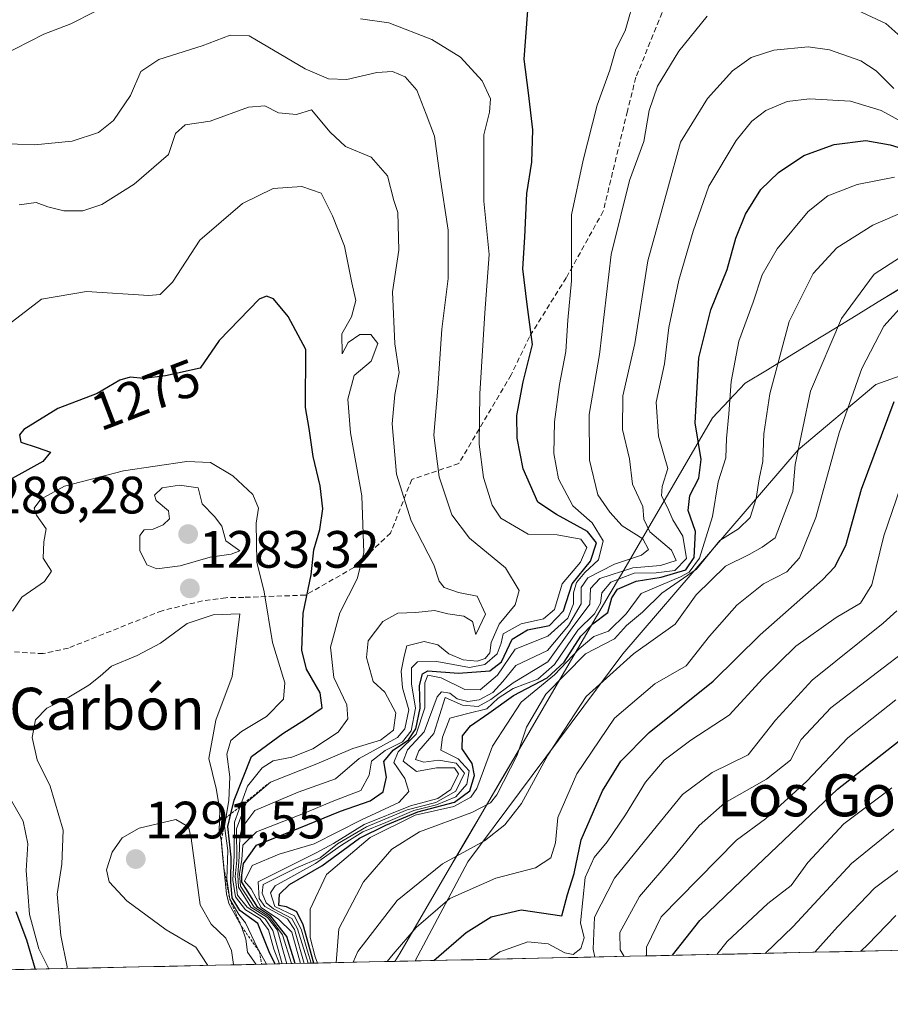
# Model space of a CAD drawing. Units: metres. Extents: x 648532 to 651997, y 4723086 to 4725473.
# Drawn here: x 650621 to 650787, y 4723123 to 4723311 of the extents above; entities that cross this region are included whole.
import ezdxf
from ezdxf.enums import TextEntityAlignment as Align

# ---------------------------------------------------------------- set-up
doc = ezdxf.new("R2010")
doc.units = ezdxf.units.M
doc.header["$MEASUREMENT"] = 0
doc.linetypes.add('TRAZOS', pattern=[0.75, 0.5, -0.25])
doc.linetypes.add('TRAZOSX2', pattern=[1.5, 1, -0.5])
for name, color, linetype, lineweight in [('Arbolado forestal CxS', 92, 'Continuous', 0), ('Carátula', 7, 'Continuous', 5), ('Curva de nivel maestra', 36, 'Continuous', 30), ('Curva de nivel normal', 36, 'Continuous', 0), ('Entidad de ámbito territorial', 19, 'Continuous', 0), ('Entidad de ámbito territorial CxS', 92, 'Continuous', 0), ('Escarpado lineal', 39, 'TRAZOS', 0), ('Municipio', 9, 'Continuous', 13), ('Municipio CxS', 142, 'Continuous', 0), ('Punto de cota en terreno', 7, 'Continuous', 0), ('Rótulo de curva de nivel directora', 19, 'Continuous', 0), ('Rótulo de punto de cota en terreno', 19, 'Continuous', 0), ('Senda', 19, 'TRAZOSX2', 0), ('Texto cartográfico', 19, 'Continuous', 0)]:
    doc.layers.add(name, color=color, linetype=linetype, lineweight=lineweight)
doc.styles.add('Arial', font='txt', dxfattribs={"height": 0.2})

# ---------------------------------------------------------------- blocks, each defined once
blk = doc.blocks.new('*U155')
at = {"layer": 'Arbolado forestal CxS', "color": 92, "linetype": 'Continuous', "lineweight": 0}
blk.add_polyline3d([(650883.79, 4723135.64, 1101.12), (650696.31, 4723131.57, 1197.18), (650696.31, 4723131.57, 1197.18), (650706.41, 4723150.45, 1204.64), (650735.99, 4723190.15, 1206.61), (650769.46, 4723229.08, 1205.92), (650784.26, 4723241.53, 1199.23), (650819.29, 4723253.99, 1189.74)], dxfattribs=at)
blk = doc.blocks.new('*U158')
at = {"layer": 'Arbolado forestal CxS', "color": 92, "linetype": 'Continuous', "lineweight": 0}
blk.add_polyline3d([(650819.29, 4723253.99, 1189.74), (650784.26, 4723241.53, 1199.23), (650769.46, 4723229.08, 1205.92), (650735.99, 4723190.15, 1206.61), (650706.41, 4723150.45, 1204.64), (650696.31, 4723131.57, 1197.18)], dxfattribs=at)
blk = doc.blocks.new('*U163')
at = {"layer": 'Arbolado forestal CxS', "color": 92, "linetype": 'Continuous', "lineweight": 0}
blk.add_polyline3d([(650819.29, 4723253.99, 1189.74), (650784.26, 4723241.53, 1199.23), (650769.46, 4723229.08, 1205.92), (650735.99, 4723190.15, 1206.61), (650706.41, 4723150.45, 1204.64), (650696.31, 4723131.57, 1197.18)], dxfattribs=at)
blk = doc.blocks.new('*U168')
at = {"layer": 'Municipio CxS', "color": 142, "linetype": 'Continuous', "lineweight": 0}
blk.add_polyline3d([(650787.2245, 4723133.5423, 1152.087), (650782.2378, 4723133.4342, 1154.4746), (650777.2511, 4723133.326, 1156.8202), (650772.2644, 4723133.2178, 1160.5179), (650767.2776, 4723133.1097, 1162.9023), (650762.2909, 4723133.0015, 1165.3214), (650757.3042, 4723132.8934, 1167.8023), (650752.3175, 4723132.7852, 1170.224), (650747.3308, 4723132.677, 1173.0933), (650742.3441, 4723132.5689, 1176.68), (650737.3574, 4723132.4607, 1183.4197), (650732.3707, 4723132.3526, 1187.9746), (650727.384, 4723132.2444, 1192.0213), (650722.3972, 4723132.1362, 1192.6925), (650717.4105, 4723132.0281, 1192.6141), (650712.4238, 4723131.9199, 1193.5745), (650707.4371, 4723131.8118, 1196.1021), (650702.4504, 4723131.7036, 1198.242), (650697.4637, 4723131.5954, 1200.7333), (650692.477, 4723131.4873, 1203.7384), (650692.477, 4723131.4873, 1203.7384), (650693.41, 4723132.99, 1203.9241), (650695.8971, 4723137.2467, 1204.4915), (650698.3842, 4723141.5033, 1205.4984), (650700.8713, 4723145.76, 1206.4908), (650703.3583, 4723150.0167, 1208.7488), (650705.8454, 4723154.2733, 1210.9182), (650708.3325, 4723158.53, 1213.2053), (650710.8196, 4723162.7867, 1215.9837), (650713.3067, 4723167.0433, 1215.4472), (650715.7938, 4723171.3, 1214.9308), (650718.2808, 4723175.5567, 1213.9635), (650720.7679, 4723179.8133, 1213.8297), (650723.255, 4723184.07, 1214.6536), (650725.7421, 4723188.3267, 1217.544), (650728.2292, 4723192.5833, 1222.1259), (650730.7163, 4723196.84, 1226.9913), (650733.2033, 4723201.0967, 1226.8661), (650735.6904, 4723205.3533, 1231.2318), (650738.1775, 4723209.61, 1238.5032), (650740.6646, 4723213.8667, 1234.3417), (650743.1517, 4723218.1233, 1230.7889), (650745.6388, 4723222.38, 1229.0844), (650748.1258, 4723226.6367, 1226.9108), (650750.6129, 4723230.8933, 1224.7428), (650753.1, 4723235.15, 1222.3938), (650756.215, 4723238.46, 1219.6819), (650759.33, 4723241.77, 1217.886), (650763.5649, 4723244.3574, 1215.5121), (650767.7997, 4723246.9449, 1213.2977), (650772.0346, 4723249.5323, 1211.4281), (650776.2695, 4723252.1197, 1209.65), (650780.5044, 4723254.7072, 1208.4083), (650784.7392, 4723257.2946, 1207.1149), (650788.9741, 4723259.8821, 1206.7082)], dxfattribs=at)
blk = doc.blocks.new('*U169')
at = {"layer": 'Municipio', "color": 9, "linetype": 'Continuous', "lineweight": 13}
blk.add_polyline3d([(650788.9741, 4723259.8821, 1206.7082), (650784.7392, 4723257.2946, 1207.1149), (650780.5044, 4723254.7072, 1208.4083), (650776.2695, 4723252.1197, 1209.65), (650772.0346, 4723249.5323, 1211.4281), (650767.7997, 4723246.9449, 1213.2977), (650763.5649, 4723244.3574, 1215.5121), (650759.33, 4723241.77, 1217.886), (650756.215, 4723238.46, 1219.6819), (650753.1, 4723235.15, 1222.3938), (650750.6129, 4723230.8933, 1224.7428), (650748.1258, 4723226.6367, 1226.9108), (650745.6388, 4723222.38, 1229.0844), (650743.1517, 4723218.1233, 1230.7889), (650740.6646, 4723213.8667, 1234.3417), (650738.1775, 4723209.61, 1238.5032), (650735.6904, 4723205.3533, 1231.2318), (650733.2033, 4723201.0967, 1226.8661), (650730.7163, 4723196.84, 1226.9913), (650728.2292, 4723192.5833, 1222.1259), (650725.7421, 4723188.3267, 1217.544), (650723.255, 4723184.07, 1214.6536), (650720.7679, 4723179.8133, 1213.8297), (650718.2808, 4723175.5567, 1213.9635), (650715.7938, 4723171.3, 1214.9308), (650713.3067, 4723167.0433, 1215.4472), (650710.8196, 4723162.7867, 1215.9837), (650708.3325, 4723158.53, 1213.2053), (650705.8454, 4723154.2733, 1210.9182), (650703.3583, 4723150.0167, 1208.7488), (650700.8713, 4723145.76, 1206.4908), (650698.3842, 4723141.5033, 1205.4984), (650695.8971, 4723137.2467, 1204.4915), (650693.41, 4723132.99, 1203.9241), (650692.477, 4723131.4873, 1203.7384)], dxfattribs=at)
blk = doc.blocks.new('*U170')
at = {"layer": 'Municipio', "color": 9, "linetype": 'Continuous', "lineweight": 13}
blk.add_polyline3d([(650788.9741, 4723259.8821, 1206.7082), (650784.7392, 4723257.2946, 1207.1149), (650780.5044, 4723254.7072, 1208.4083), (650776.2695, 4723252.1197, 1209.65), (650772.0346, 4723249.5323, 1211.4281), (650767.7997, 4723246.9449, 1213.2977), (650763.5649, 4723244.3574, 1215.5121), (650759.33, 4723241.77, 1217.886), (650756.215, 4723238.46, 1219.6819), (650753.1, 4723235.15, 1222.3938), (650750.6129, 4723230.8933, 1224.7428), (650748.1258, 4723226.6367, 1226.9108), (650745.6388, 4723222.38, 1229.0844), (650743.1517, 4723218.1233, 1230.7889), (650740.6646, 4723213.8667, 1234.3417), (650738.1775, 4723209.61, 1238.5032), (650735.6904, 4723205.3533, 1231.2318), (650733.2033, 4723201.0967, 1226.8661), (650730.7163, 4723196.84, 1226.9913), (650728.2292, 4723192.5833, 1222.1259), (650725.7421, 4723188.3267, 1217.544), (650723.255, 4723184.07, 1214.6536), (650720.7679, 4723179.8133, 1213.8297), (650718.2808, 4723175.5567, 1213.9635), (650715.7938, 4723171.3, 1214.9308), (650713.3067, 4723167.0433, 1215.4472), (650710.8196, 4723162.7867, 1215.9837), (650708.3325, 4723158.53, 1213.2053), (650705.8454, 4723154.2733, 1210.9182), (650703.3583, 4723150.0167, 1208.7488), (650700.8713, 4723145.76, 1206.4908), (650698.3842, 4723141.5033, 1205.4984), (650695.8971, 4723137.2467, 1204.4915), (650693.41, 4723132.99, 1203.9241), (650692.477, 4723131.4873, 1203.7384)], dxfattribs=at)
blk = doc.blocks.new('*U171')
at = {"layer": 'Entidad de ámbito territorial', "color": 19, "linetype": 'Continuous', "lineweight": 0}
blk.add_polyline3d([(650788.9741, 4723259.8821, 1206.7082), (650784.7392, 4723257.2946, 1207.1149), (650780.5044, 4723254.7072, 1208.4083), (650776.2695, 4723252.1197, 1209.65), (650772.0346, 4723249.5323, 1211.4281), (650767.7997, 4723246.9449, 1213.2977), (650763.5649, 4723244.3574, 1215.5121), (650759.33, 4723241.77, 1217.886), (650756.215, 4723238.46, 1219.6819), (650753.1, 4723235.15, 1222.3938), (650750.6129, 4723230.8933, 1224.7428), (650748.1258, 4723226.6367, 1226.9108), (650745.6388, 4723222.38, 1229.0844), (650743.1517, 4723218.1233, 1230.7889), (650740.6646, 4723213.8667, 1234.3417), (650738.1775, 4723209.61, 1238.5032), (650735.6904, 4723205.3533, 1231.2318), (650733.2033, 4723201.0967, 1226.8661), (650730.7163, 4723196.84, 1226.9913), (650728.2292, 4723192.5833, 1222.1259), (650725.7421, 4723188.3267, 1217.544), (650723.255, 4723184.07, 1214.6536), (650720.7679, 4723179.8133, 1213.8297), (650718.2808, 4723175.5567, 1213.9635), (650715.7938, 4723171.3, 1214.9308), (650713.3067, 4723167.0433, 1215.4472), (650710.8196, 4723162.7867, 1215.9837), (650708.3325, 4723158.53, 1213.2053), (650705.8454, 4723154.2733, 1210.9182), (650703.3583, 4723150.0167, 1208.7488), (650700.8713, 4723145.76, 1206.4908), (650698.3842, 4723141.5033, 1205.4984), (650695.8971, 4723137.2467, 1204.4915), (650693.41, 4723132.99, 1203.9241), (650692.477, 4723131.4873, 1203.7384)], dxfattribs=at)
blk = doc.blocks.new('*U173')
at = {"layer": 'Curva de nivel normal', "color": 36, "linetype": 'Continuous', "lineweight": 0}
blk.add_polyline3d([(650801.89, 4723274.13, 1210), (650783.93, 4723262.58, 1210), (650777.7, 4723254.1, 1210), (650771.82, 4723240.25, 1210), (650768.88, 4723226.28, 1210), (650768.44, 4723221.14, 1210), (650765.06, 4723212.27, 1210), (650762.58, 4723210.51, 1210), (650760.08, 4723209.09, 1210), (650755.58, 4723206.89, 1210), (650749.95, 4723201.4, 1210), (650745.97, 4723195.81, 1210), (650738.02, 4723190.16, 1210), (650729, 4723182.03, 1210), (650721.66, 4723170.81, 1210), (650716.66, 4723161.62, 1210), (650713.42, 4723157.54, 1210), (650709.55, 4723154.46, 1210), (650701.55, 4723150.09, 1210), (650692.88, 4723143.1, 1210), (650685.36, 4723133.35, 1210), (650684.47, 4723131.31, 1210)], dxfattribs=at)
blk = doc.blocks.new('*U176')
at = {"layer": 'Curva de nivel normal', "color": 36, "linetype": 'Continuous', "lineweight": 0}
blk.add_polyline3d([(650677.68, 4723131.17, 1220), (650677.26, 4723132.33, 1220), (650676.3, 4723136.03, 1220), (650676.32, 4723141.43, 1220), (650679.42, 4723148.05, 1220), (650687.77, 4723155.15, 1220), (650696.34, 4723159.37, 1220), (650703.74, 4723161.04, 1220), (650706.95, 4723162.83, 1220), (650708.08, 4723164.47, 1220), (650711.07, 4723172.57, 1220), (650716.54, 4723180.92, 1220), (650722.96, 4723186.14, 1220), (650727.63, 4723191.14, 1220), (650730.42, 4723193.46, 1220), (650733.24, 4723194.47, 1220), (650736.59, 4723197.81, 1220), (650739.48, 4723201.69, 1220), (650746.98, 4723204.86, 1220), (650748.66, 4723205.73, 1220), (650750.61, 4723208.41, 1220), (650753.1, 4723216.38, 1220), (650754.18, 4723222.97, 1220), (650755.62, 4723227.57, 1220), (650755.76, 4723231.21, 1220), (650756.23, 4723235.96, 1220), (650756.62, 4723242.12, 1220), (650758.13, 4723249.8, 1220), (650760.84, 4723257.27, 1220), (650762.54, 4723262.44, 1220), (650765.4, 4723267.39, 1220), (650771.37, 4723274.52, 1220), (650775.07, 4723277.53, 1220), (650780.68, 4723279.72, 1220), (650787.83, 4723281.1, 1220)], dxfattribs=at)
blk = doc.blocks.new('*U177')
at = {"layer": 'Curva de nivel normal', "color": 36, "linetype": 'Continuous', "lineweight": 0}
blk.add_polyline3d([(650730.61, 4723132.31, 1190), (650730.33, 4723133.8, 1190), (650730.54, 4723139.92, 1190), (650734.36, 4723147.37, 1190), (650741.74, 4723156.48, 1190), (650747.38, 4723163.34, 1190), (650753, 4723167.49, 1190), (650759.88, 4723170.89, 1190), (650765.1, 4723177.5, 1190), (650772.1, 4723185.14, 1190), (650785.65, 4723196.01, 1190), (650788.26, 4723198.36, 1190)], dxfattribs=at)
blk = doc.blocks.new('*U179')
at = {"layer": 'Curva de nivel normal', "color": 36, "linetype": 'Continuous', "lineweight": 0}
blk.add_polyline3d([(650763.17, 4723133.02, 1165), (650768.46, 4723138.14, 1165), (650779.62, 4723150.15, 1165), (650787.7, 4723156.7, 1165)], dxfattribs=at)
blk = doc.blocks.new('*U181')
at = {"layer": 'Curva de nivel normal', "color": 36, "linetype": 'Continuous', "lineweight": 0}
blk.add_polyline3d([(650671.84, 4723131.04, 1260), (650671.08, 4723133.69, 1260), (650670.06, 4723137.46, 1260), (650668.12, 4723139.85, 1260), (650664.95, 4723141.81, 1260), (650662.6, 4723145.63, 1260), (650662.47, 4723147.98, 1260), (650662.74, 4723151.43, 1260), (650662.87, 4723155.09, 1260), (650663.27, 4723156.97, 1260), (650665.7, 4723160.28, 1260), (650674, 4723163.78, 1260), (650681.12, 4723166.28, 1260), (650685.67, 4723170.16, 1260), (650692.95, 4723174.19, 1260), (650694.37, 4723175.88, 1260), (650695.11, 4723179.46, 1260), (650693.94, 4723183.65, 1260), (650693.65, 4723186.84, 1260), (650694.25, 4723189.73, 1260), (650694.75, 4723191.67, 1260), (650698.04, 4723192.54, 1260), (650700.65, 4723191.89, 1260), (650702.74, 4723190.14, 1260), (650705.47, 4723189.01, 1260), (650708.14, 4723188.75, 1260), (650709.71, 4723189.25, 1260), (650710.6, 4723190.34, 1260), (650710.84, 4723192.32, 1260), (650712.37, 4723195.84, 1260), (650715.39, 4723199.48, 1260), (650716.21, 4723202.21, 1260), (650713.55, 4723206.58, 1260), (650706.68, 4723212.24, 1260), (650703.35, 4723216.68, 1260), (650700.89, 4723223.93, 1260), (650699.88, 4723231.9, 1260), (650700.64, 4723240.86, 1260), (650701.45, 4723252.1, 1260), (650702.64, 4723261.73, 1260), (650702.65, 4723270.98, 1260), (650701.03, 4723281.43, 1260), (650700.02, 4723288.9, 1260), (650698.45, 4723293.1, 1260), (650696.67, 4723297.67, 1260), (650694.4, 4723300.26, 1260), (650692.03, 4723301.22, 1260), (650689.04, 4723301.03, 1260), (650683.3, 4723299.69, 1260), (650679.82, 4723299.82, 1260), (650675.33, 4723301.75, 1260), (650664.66, 4723308.08, 1260), (650661.04, 4723308.18, 1260), (650655.67, 4723306.13, 1260), (650647.38, 4723303.54, 1260), (650643.95, 4723301.24, 1260), (650641.97, 4723296.66, 1260), (650638.73, 4723291.91, 1260), (650635.88, 4723289.6, 1260), (650630.87, 4723287.98, 1260), (650623.65, 4723287.26, 1260), (650617.18, 4723287.5, 1260)], dxfattribs=at)
blk = doc.blocks.new('*U187')
at = {"layer": 'Curva de nivel normal', "color": 36, "linetype": 'Continuous', "lineweight": 0}
blk.add_polyline3d([(650736.21, 4723132.44, 1185), (650735.46, 4723133.71, 1185), (650735.42, 4723137.01, 1185), (650739.14, 4723143.85, 1185), (650745.72, 4723151.47, 1185), (650750.53, 4723157.41, 1185), (650755.44, 4723161.7, 1185), (650763.41, 4723166.26, 1185), (650767.97, 4723169.89, 1185), (650769.98, 4723173.8, 1185), (650775.69, 4723179.83, 1185), (650791.34, 4723191.82, 1185)], dxfattribs=at)
blk = doc.blocks.new('*U192')
at = {"layer": 'Curva de nivel normal', "color": 36, "linetype": 'Continuous', "lineweight": 0}
blk.add_polyline3d([(650753.94, 4723132.82, 1170), (650755.89, 4723135.31, 1170), (650763.64, 4723142.5, 1170), (650768.08, 4723145.93, 1170), (650771.26, 4723150.35, 1170), (650778.13, 4723157.72, 1170), (650787.33, 4723164.58, 1170)], dxfattribs=at)
blk = doc.blocks.new('*U193')
at = {"layer": 'Curva de nivel normal', "color": 36, "linetype": 'Continuous', "lineweight": 0}
blk.add_polyline3d([(650675.89, 4723131.13, 1235), (650673.87, 4723137.67, 1235), (650672.79, 4723139.69, 1235), (650669.31, 4723141.5, 1235), (650667.9, 4723142.64, 1235), (650667.1, 4723144.52, 1235), (650667.3, 4723146.13, 1235), (650673.67, 4723149.32, 1235), (650678.18, 4723151.26, 1235), (650681.52, 4723153.88, 1235), (650687.04, 4723157.17, 1235), (650694.82, 4723160.38, 1235), (650700.26, 4723161.78, 1235), (650704.07, 4723163.96, 1235), (650705.72, 4723167.36, 1235), (650704.13, 4723169.29, 1235), (650700.87, 4723169.88, 1235), (650698.02, 4723169.48, 1235), (650696.41, 4723170, 1235), (650697.02, 4723171.64, 1235), (650699.92, 4723174.93, 1235), (650702.04, 4723181.81, 1235), (650705.36, 4723180.37, 1235), (650708.37, 4723180.12, 1235), (650710.79, 4723181.42, 1235), (650715.06, 4723184.64, 1235), (650721.66, 4723188.64, 1235), (650726.33, 4723195.14, 1235), (650729.7, 4723199.66, 1235), (650729.83, 4723202.61, 1235), (650731.59, 4723204.5, 1235), (650737.91, 4723206.55, 1235), (650743.15, 4723207.01, 1235), (650746.17, 4723207.93, 1235), (650745.25, 4723209.95, 1235), (650741.1, 4723213.43, 1235), (650739.96, 4723215.82, 1235), (650739.78, 4723218.28, 1235), (650737.79, 4723222.52, 1235), (650737.26, 4723227.33, 1235), (650735.9, 4723232.96, 1235), (650736, 4723239.4, 1235), (650738.24, 4723249.34, 1235), (650740.74, 4723265.14, 1235), (650744.49, 4723278.75, 1235), (650746.98, 4723287.76, 1235), (650752.14, 4723296.12, 1235), (650756.88, 4723301.37, 1235), (650760.46, 4723303.93, 1235), (650764.81, 4723305.32, 1235), (650771.34, 4723305.98, 1235), (650775.41, 4723305.41, 1235), (650781.38, 4723303.25, 1235), (650784.3, 4723301.38, 1235), (650787.72, 4723298, 1235)], dxfattribs=at)
blk = doc.blocks.new('*U195')
at = {"layer": 'Curva de nivel normal', "color": 36, "linetype": 'Continuous', "lineweight": 0}
blk.add_polyline3d([(650691, 4723131.46, 1205), (650692.15, 4723132.87, 1205), (650696.5, 4723137.98, 1205), (650702.93, 4723143.47, 1205), (650711.74, 4723147.38, 1205), (650719.32, 4723149.32, 1205), (650722.22, 4723151.24, 1205), (650723.09, 4723154.1, 1205), (650723.58, 4723158.96, 1205), (650727.17, 4723167.28, 1205), (650734.41, 4723177.88, 1205), (650742.08, 4723184.41, 1205), (650748.04, 4723187.86, 1205), (650752.5, 4723193.54, 1205), (650757.75, 4723199.44, 1205), (650762.81, 4723203.48, 1205), (650767.26, 4723205.81, 1205), (650769.68, 4723208.48, 1205), (650772.8, 4723216.14, 1205), (650777.28, 4723232.33, 1205), (650781.62, 4723244.56, 1205), (650785.79, 4723252.69, 1205), (650789.38, 4723256.58, 1205)], dxfattribs=at)
blk = doc.blocks.new('*U197')
at = {"layer": 'Curva de nivel normal', "color": 36, "linetype": 'Continuous', "lineweight": 0}
blk.add_polyline3d([(650710.53, 4723131.88, 1195), (650712.48, 4723133.3, 1195), (650717.84, 4723135.2, 1195), (650721.75, 4723134.81, 1195), (650724.92, 4723133.1, 1195), (650726.51, 4723132.8, 1195), (650727.94, 4723133.93, 1195), (650728.57, 4723135.98, 1195), (650727.9, 4723138.86, 1195), (650728.8, 4723147.48, 1195), (650730.48, 4723151.29, 1195), (650732.98, 4723154.31, 1195), (650736.47, 4723159.44, 1195), (650740.28, 4723165.68, 1195), (650743.88, 4723169.86, 1195), (650748.98, 4723173.68, 1195), (650756.3, 4723178.44, 1195), (650762.7, 4723185.44, 1195), (650768.99, 4723191.65, 1195), (650776.71, 4723197.1, 1195), (650781.36, 4723199.81, 1195), (650783.53, 4723203.34, 1195), (650785.76, 4723212.65, 1195), (650789, 4723221.97, 1195)], dxfattribs=at)
blk = doc.blocks.new('*U198')
at = {"layer": 'Curva de nivel normal', "color": 36, "linetype": 'Continuous', "lineweight": 0}
for points in [[(650675.15, 4723131.11, 1240), (650673.33, 4723137.54, 1240), (650671.99, 4723139.62, 1240), (650667.63, 4723141.97, 1240), (650666.56, 4723143.51, 1240), (650666.36, 4723146.66, 1240), (650677.42, 4723152.21, 1240), (650680.72, 4723154, 1240), (650686.6, 4723157.62, 1240), (650695.45, 4723161.18, 1240), (650700.64, 4723162.57, 1240), (650703.12, 4723164.25, 1240), (650704.58, 4723167.24, 1240), (650703.84, 4723168.39, 1240), (650700.41, 4723168.44, 1240), (650696.58, 4723167.69, 1240), (650694.06, 4723169.65, 1240), (650694.84, 4723171.84, 1240), (650698.06, 4723175.26, 1240), (650700.54, 4723181.98, 1240), (650701.38, 4723182.89, 1240), (650702.93, 4723182.67, 1240), (650704.34, 4723181.6, 1240), (650706.36, 4723181.06, 1240), (650708.58, 4723181.36, 1240), (650711.19, 4723182.8, 1240), (650713.05, 4723184.86, 1240), (650715.53, 4723187.95, 1240), (650721.6, 4723190.81, 1240), (650725.57, 4723195.54, 1240), (650728.03, 4723199.7, 1240), (650728.02, 4723202.79, 1240), (650729.3, 4723204.68, 1240), (650734.41, 4723207.27, 1240), (650739.52, 4723208.98, 1240), (650740.9, 4723210.06, 1240), (650739.78, 4723212.07, 1240), (650735.85, 4723214.59, 1240), (650733.52, 4723217.15, 1240), (650731.19, 4723220.52, 1240), (650729.6, 4723227.11, 1240), (650729.57, 4723235.84, 1240), (650731.49, 4723247.28, 1240), (650733.72, 4723266.34, 1240), (650737.22, 4723280.48, 1240), (650739.99, 4723287.89, 1240), (650741.01, 4723293.8, 1240), (650742.6, 4723298.45, 1240), (650746.69, 4723305.13, 1240), (650752.08, 4723311.78, 1240)], [(650780.85, 4723312.91, 1240), (650786.15, 4723310.43, 1240), (650789.05, 4723307.84, 1240)]]:
    blk.add_polyline3d(points, dxfattribs=at)
blk = doc.blocks.new('*U200')
at = {"layer": 'Curva de nivel normal', "color": 36, "linetype": 'Continuous', "lineweight": 0}
blk.add_polyline3d([(650772.59, 4723133.22, 1160), (650776.93, 4723138.07, 1160), (650784.04, 4723145.45, 1160), (650792.78, 4723151.99, 1160)], dxfattribs=at)
blk = doc.blocks.new('*U203')
at = {"layer": 'Curva de nivel normal', "color": 36, "linetype": 'Continuous', "lineweight": 0}
blk.add_polyline3d([(650681.26, 4723131.24, 1215), (650681.78, 4723137.68, 1215), (650686.49, 4723146.64, 1215), (650691.91, 4723152.9, 1215), (650697.18, 4723156.21, 1215), (650707.18, 4723159.89, 1215), (650710.74, 4723161.75, 1215), (650711.92, 4723163.24, 1215), (650715.78, 4723170.81, 1215), (650717.59, 4723176.14, 1215), (650721.28, 4723182.48, 1215), (650728.82, 4723190.14, 1215), (650734.41, 4723193.02, 1215), (650736.66, 4723195.55, 1215), (650739.73, 4723198.11, 1215), (650743.4, 4723201.74, 1215), (650750.06, 4723206.28, 1215), (650754.49, 4723211.76, 1215), (650758.08, 4723214.01, 1215), (650760.28, 4723216.16, 1215), (650761.44, 4723219.81, 1215), (650761.97, 4723223.55, 1215), (650762.68, 4723226.84, 1215), (650762.91, 4723232.13, 1215), (650764.06, 4723239.73, 1215), (650767.7, 4723253.53, 1215), (650772.27, 4723262.73, 1215), (650776.81, 4723267.6, 1215), (650783.66, 4723271.96, 1215), (650794.14, 4723276.43, 1215)], dxfattribs=at)
blk = doc.blocks.new('*U205')
at = {"layer": 'Curva de nivel normal', "color": 36, "linetype": 'Continuous', "lineweight": 0}
blk.add_polyline3d([(650674.47, 4723131.1, 1245), (650672.79, 4723137.07, 1245), (650670.25, 4723139.55, 1245), (650666.96, 4723141.77, 1245), (650665.02, 4723145.32, 1245), (650663.74, 4723146.82, 1245), (650665.25, 4723149.76, 1245), (650670.4, 4723151.92, 1245), (650677.07, 4723153.93, 1245), (650686.08, 4723158.51, 1245), (650693.24, 4723161.77, 1245), (650695.12, 4723163.89, 1245), (650694.34, 4723166.38, 1245), (650692.27, 4723169.41, 1245), (650693.06, 4723171.43, 1245), (650696.55, 4723174.81, 1245), (650698.17, 4723179.86, 1245), (650698.15, 4723184.6, 1245), (650698.73, 4723186.06, 1245), (650701.3, 4723185.59, 1245), (650705.8, 4723183.34, 1245), (650708.74, 4723183.26, 1245), (650712.08, 4723186.08, 1245), (650715.41, 4723191.03, 1245), (650721.65, 4723193.53, 1245), (650725.45, 4723196.98, 1245), (650726.57, 4723199.72, 1245), (650726.57, 4723201.81, 1245), (650727.13, 4723203.78, 1245), (650728.72, 4723205.7, 1245), (650731.32, 4723208.12, 1245), (650732.23, 4723211.73, 1245), (650730.12, 4723215.16, 1245), (650726.44, 4723218.4, 1245), (650723.67, 4723223.52, 1245), (650722.78, 4723228.37, 1245), (650722.94, 4723234.44, 1245), (650723.89, 4723241.54, 1245), (650725.12, 4723247.81, 1245), (650725.5, 4723253.81, 1245), (650726.16, 4723261.34, 1245), (650726.2, 4723273.91, 1245), (650728.39, 4723284.34, 1245), (650731.07, 4723294.82, 1245), (650733.46, 4723301.49, 1245), (650734.64, 4723305.52, 1245), (650736.43, 4723308.98, 1245), (650738.4, 4723315.94, 1245)], dxfattribs=at)
blk = doc.blocks.new('*U208')
at = {"layer": 'Curva de nivel normal', "color": 36, "linetype": 'Continuous', "lineweight": 0}
for points in [[(650672.73, 4723131.06, 1255), (650671.01, 4723136.53, 1255), (650668.4, 4723140.05, 1255), (650665.62, 4723141.81, 1255), (650663, 4723145.83, 1255), (650662.8, 4723148.18, 1255), (650663.27, 4723150.91, 1255), (650663.47, 4723153.66, 1255), (650666.05, 4723156.18, 1255), (650675.03, 4723159.72, 1255), (650680.82, 4723162.1, 1255), (650685.96, 4723164.08, 1255), (650687.56, 4723167.02, 1255), (650688.03, 4723169.7, 1255), (650690.62, 4723171.73, 1255), (650693.94, 4723173.34, 1255), (650695.56, 4723175.47, 1255), (650696.39, 4723179.82, 1255), (650695.63, 4723184.43, 1255), (650695.65, 4723187.46, 1255), (650696.8, 4723188.65, 1255), (650700.46, 4723188.69, 1255), (650706.68, 4723187.58, 1255), (650709.62, 4723188.1, 1255), (650711.99, 4723190.13, 1255), (650712.74, 4723192.21, 1255), (650713.16, 4723193.99, 1255), (650716.58, 4723195.89, 1255), (650720.86, 4723196.86, 1255), (650722.93, 4723198.64, 1255), (650724.37, 4723203.48, 1255), (650727.89, 4723207.63, 1255), (650729.1, 4723210.46, 1255), (650727.93, 4723212, 1255), (650723.46, 4723212.86, 1255), (650717.9, 4723212.96, 1255), (650712.69, 4723216.02, 1255), (650711.04, 4723218.49, 1255), (650709.36, 4723223.81, 1255), (650708.53, 4723230.16, 1255), (650708.67, 4723239.74, 1255), (650709.6, 4723255.22, 1255), (650710.44, 4723266.32, 1255), (650709.47, 4723276.48, 1255), (650709.44, 4723289.14, 1255), (650710.52, 4723293.48, 1255), (650710.72, 4723296.04, 1255), (650709.12, 4723299.44, 1255), (650704.99, 4723303.95, 1255), (650699.5, 4723307.35, 1255), (650691.29, 4723310.54, 1255), (650685.93, 4723311.27, 1255)], [(650635.11, 4723312.6, 1255), (650630.61, 4723310.31, 1255), (650625.45, 4723308.34, 1255), (650617.23, 4723304.15, 1255)]]:
    blk.add_polyline3d(points, dxfattribs=at)
blk = doc.blocks.new('*U211')
at = {"layer": 'Curva de nivel normal', "color": 36, "linetype": 'Continuous', "lineweight": 0}
blk.add_polyline3d([(650740.49, 4723132.53, 1180), (650740.48, 4723134.18, 1180), (650743.31, 4723139.97, 1180), (650750.38, 4723147.14, 1180), (650757.64, 4723154.61, 1180), (650763.22, 4723158.71, 1180), (650771.11, 4723165.88, 1180), (650778.92, 4723174.16, 1180), (650788.08, 4723181.36, 1180)], dxfattribs=at)
blk = doc.blocks.new('*U214')
at = {"layer": 'Curva de nivel normal', "color": 36, "linetype": 'Continuous', "lineweight": 0}
blk.add_polyline3d([(650676.5, 4723131.14, 1230), (650675.81, 4723133.45, 1230), (650674.67, 4723137.41, 1230), (650673.33, 4723140.16, 1230), (650669.58, 4723141.97, 1230), (650668.71, 4723144.58, 1230), (650669.59, 4723145.9, 1230), (650677.33, 4723150.18, 1230), (650682.25, 4723153.68, 1230), (650686.37, 4723156.23, 1230), (650690.74, 4723157.96, 1230), (650696.08, 4723160.27, 1230), (650700.41, 4723161.33, 1230), (650704.08, 4723162.88, 1230), (650706.19, 4723165.28, 1230), (650706.62, 4723167.81, 1230), (650704.53, 4723170.14, 1230), (650701.23, 4723171.76, 1230), (650701.52, 4723174.26, 1230), (650702.95, 4723177.9, 1230), (650706.41, 4723178.77, 1230), (650710.02, 4723179.65, 1230), (650712.2, 4723181.69, 1230), (650715.02, 4723183.57, 1230), (650719.74, 4723185.35, 1230), (650722.96, 4723188.09, 1230), (650727.38, 4723194.64, 1230), (650730.58, 4723197.81, 1230), (650731.72, 4723199.81, 1230), (650731.96, 4723201.81, 1230), (650733.65, 4723203.84, 1230), (650738.16, 4723205.52, 1230), (650742.35, 4723205.58, 1230), (650745.91, 4723206.08, 1230), (650748.14, 4723208.35, 1230), (650747.41, 4723212.62, 1230), (650745.49, 4723215.72, 1230), (650744.49, 4723218.1, 1230), (650743.35, 4723220.31, 1230), (650743.46, 4723222.1, 1230), (650744.54, 4723225.52, 1230), (650742.77, 4723231.65, 1230), (650742.34, 4723238.14, 1230), (650743.9, 4723245.48, 1230), (650744.78, 4723252.42, 1230), (650746.63, 4723261.44, 1230), (650749.42, 4723270.76, 1230), (650752.36, 4723279.37, 1230), (650757.62, 4723288.1, 1230), (650760.57, 4723291.75, 1230), (650763.26, 4723293.81, 1230), (650767.33, 4723295.55, 1230), (650771.62, 4723296.05, 1230), (650779.41, 4723295.56, 1230), (650785.28, 4723293.81, 1230), (650792.58, 4723289.77, 1230)], dxfattribs=at)
blk = doc.blocks.new('*U216')
at = {"layer": 'Curva de nivel maestra', "color": 36, "linetype": 'Continuous', "lineweight": 30}
blk.add_polyline3d([(650745.44, 4723132.64, 1175), (650750.66, 4723139.27, 1175), (650760.3, 4723148.53, 1175), (650776.97, 4723164.31, 1175), (650791.09, 4723175.38, 1175)], dxfattribs=at)
blk = doc.blocks.new('*U218')
at = {"layer": 'Curva de nivel maestra', "color": 36, "linetype": 'Continuous', "lineweight": 30}
blk.add_polyline3d([(650677.01, 4723131.15, 1225), (650674.94, 4723138.48, 1225), (650673.73, 4723140.96, 1225), (650671.79, 4723141.9, 1225), (650670.29, 4723142.16, 1225), (650670.47, 4723144.31, 1225), (650672.34, 4723146.14, 1225), (650678.55, 4723149.69, 1225), (650685.74, 4723154.99, 1225), (650690.74, 4723157.44, 1225), (650696.83, 4723160.02, 1225), (650703.86, 4723161.88, 1225), (650706.76, 4723164.04, 1225), (650707.65, 4723166.95, 1225), (650707.2, 4723169.26, 1225), (650705.28, 4723172.02, 1225), (650705.37, 4723174.52, 1225), (650706.89, 4723176.42, 1225), (650710.41, 4723178.83, 1225), (650715.1, 4723182.23, 1225), (650721.5, 4723185.55, 1225), (650724.8, 4723188.57, 1225), (650727.98, 4723193.53, 1225), (650730.24, 4723195.91, 1225), (650733.11, 4723198.04, 1225), (650733.89, 4723200.82, 1225), (650734.97, 4723202.47, 1225), (650738.52, 4723204, 1225), (650743.27, 4723204.75, 1225), (650748, 4723206.2, 1225), (650749.59, 4723208.54, 1225), (650749.83, 4723213.48, 1225), (650748.45, 4723217.53, 1225), (650748.74, 4723220.34, 1225), (650750.49, 4723223.68, 1225), (650750.92, 4723227.25, 1225), (650749.8, 4723234.23, 1225), (650750.49, 4723246.62, 1225), (650752.78, 4723255.81, 1225), (650755.89, 4723263.48, 1225), (650757.56, 4723269.48, 1225), (650759.4, 4723274.04, 1225), (650762.34, 4723278.72, 1225), (650765.66, 4723281.98, 1225), (650770.5, 4723285.2, 1225), (650776.28, 4723287.3, 1225), (650782.35, 4723288.06, 1225), (650786.98, 4723287.27, 1225), (650793.7, 4723285.2, 1225)], dxfattribs=at)
blk = doc.blocks.new('*U219')
at = {"layer": 'Curva de nivel maestra', "color": 36, "linetype": 'Continuous', "lineweight": 30}
blk.add_polyline3d([(650673.405, 4723131.074, 1250), (650671.84, 4723136.21, 1250), (650668.8, 4723140.1, 1250), (650666.29, 4723141.74, 1250), (650663.27, 4723146.57, 1250), (650663.27, 4723147.91, 1250), (650663.55, 4723150.13, 1250), (650666.07, 4723153.63, 1250), (650674.1, 4723156.91, 1250), (650682.07, 4723160.13, 1250), (650687.74, 4723162.14, 1250), (650690.21, 4723163.86, 1250), (650690.85, 4723166.65, 1250), (650690.36, 4723169.61, 1250), (650692.16, 4723171.81, 1250), (650695.08, 4723173.74, 1250), (650696.47, 4723175.87, 1250), (650697.3, 4723179.82, 1250), (650697.14, 4723184.11, 1250), (650697.76, 4723186.36, 1250), (650698.75, 4723186.92, 1250), (650704.63, 4723186.47, 1250), (650710.57, 4723186.93, 1250), (650712.81, 4723188.66, 1250), (650714.82, 4723192.98, 1250), (650717.8, 4723194.71, 1250), (650722, 4723195.56, 1250), (650724.64, 4723198.37, 1250), (650726.28, 4723203.48, 1250), (650729.79, 4723207.81, 1250), (650730.97, 4723211.33, 1250), (650729.21, 4723213.48, 1250), (650723.32, 4723216.71, 1250), (650719.73, 4723219.07, 1250), (650716.95, 4723225.48, 1250), (650715.78, 4723231.33, 1250), (650715.75, 4723235.61, 1250), (650716.95, 4723242.02, 1250), (650718.74, 4723249.14, 1250), (650717.72, 4723256.79, 1250), (650716.88, 4723263.61, 1250), (650717.25, 4723269.65, 1250), (650717.62, 4723277.95, 1250), (650718.62, 4723283.97, 1250), (650718.79, 4723290.14, 1250), (650717.95, 4723297.18, 1250), (650717.15, 4723303.62, 1250), (650717.94, 4723314.59, 1250)], dxfattribs=at)
blk = doc.blocks.new('*U226')
at = {"layer": 'Curva de nivel maestra', "color": 36, "linetype": 'Continuous', "lineweight": 30}
blk.add_polyline3d([(650699.9, 4723131.65, 1200), (650706.05, 4723136.98, 1200), (650710.82, 4723140, 1200), (650716.56, 4723141.33, 1200), (650724.35, 4723140.17, 1200), (650725.39, 4723144.22, 1200), (650726.66, 4723148.28, 1200), (650728, 4723154.69, 1200), (650732.06, 4723164.04, 1200), (650735.56, 4723169.7, 1200), (650741, 4723175.14, 1200), (650753.19, 4723184.96, 1200), (650762.17, 4723193.76, 1200), (650774.11, 4723204.3, 1200), (650776.46, 4723206.73, 1200), (650778.56, 4723210.81, 1200), (650781.52, 4723221.6, 1200), (650787.76, 4723238.3, 1200)], dxfattribs=at)
blk = doc.blocks.new('5PATER')
at = {"layer": 'Carátula', "linetype": 'Continuous', "lineweight": 5}
h = blk.add_hatch(color=250, dxfattribs=at)
edge = h.paths.add_edge_path()
edge.add_ellipse((0, 0.01), major_axis=(-1.33, -1.34), ratio=0.999422, start_angle=0, end_angle=360)

msp = doc.modelspace()

# ---------------------------------------------------------------- linework, layer by layer
at = {"layer": 'Arbolado forestal CxS', "color": 92, "linetype": 'Continuous', "lineweight": 0}
for points in [[(650819.29, 4723253.99, 1189.74), (650784.26, 4723241.53, 1199.23), (650769.46, 4723229.08, 1205.92), (650735.99, 4723190.15, 1206.61), (650706.41, 4723150.45, 1204.64), (650696.31, 4723131.57, 1197.18), (650314.86, 4723123.3, 1185.36)], [(650883.79, 4723135.64, 1101.12), (650696.31, 4723131.57, 1197.18)], [(650696.31, 4723131.57, 1197.18), (650314.86, 4723123.3, 1185.36)]]:
    msp.add_polyline3d(points, dxfattribs=at)
at = {"layer": 'Curva de nivel maestra', "color": 36, "linetype": 'Continuous', "lineweight": 30}
for points in [[(650669.62, 4723130.99, 1275), (650668.59, 4723133, 1275), (650666.28, 4723138.69, 1275), (650662.87, 4723141.21, 1275), (650661.39, 4723143.62, 1275), (650661.17, 4723146.74, 1275), (650661.22, 4723151.34, 1275), (650660.59, 4723157.19, 1275), (650661.17, 4723159.64, 1275), (650661.8, 4723162.26, 1275), (650665.1, 4723170.55, 1275), (650671.06, 4723174.99, 1275), (650675.38, 4723177.69, 1275), (650678.57, 4723179.87, 1275), (650678.22, 4723182.7, 1275), (650675.6, 4723187.2, 1275), (650674.73, 4723190.84, 1275), (650674.96, 4723197.91, 1275), (650676.46, 4723205.22, 1275), (650676.98, 4723210, 1275), (650678.13, 4723213.86, 1275), (650678.71, 4723217.82, 1275), (650678.21, 4723222.18, 1275), (650676.84, 4723227.79, 1275), (650676.12, 4723233.17, 1275), (650675.38, 4723237.12, 1275), (650675.46, 4723248.2, 1275), (650672.09, 4723254.5, 1275), (650669.27, 4723257.9, 1275), (650667.94, 4723258.37, 1275), (650666.56, 4723257.81, 1275), (650658.95, 4723249.96, 1275), (650655.28, 4723244.65, 1275), (650648.71, 4723243.21, 1275), (650644.53, 4723242.7, 1275), (650641.95, 4723242.96, 1275), (650639.95, 4723242.36, 1275), (650635.66, 4723239.85, 1275), (650628.11, 4723236.96, 1275), (650621.66, 4723232.98, 1275), (650620.8, 4723231.93, 1275), (650621.07, 4723230.54, 1275), (650624.2, 4723229.54, 1275), (650626.76, 4723228.62, 1275), (650625.26, 4723226.82, 1275), (650615.93, 4723221.7, 1275)], [(650620.12, 4723140.99, 1275), (650622.18, 4723135.58, 1275), (650623.71, 4723130.16, 1275), (650623.71, 4723130, 1275)]]:
    msp.add_polyline3d(points, dxfattribs=at)
at = {"layer": 'Curva de nivel normal', "color": 36, "linetype": 'Continuous', "lineweight": 0}
for points in [[(650670.92, 4723131.02, 1265), (650669.17, 4723137.39, 1265), (650667.69, 4723139.63, 1265), (650664.28, 4723141.8, 1265), (650662.4, 4723144.09, 1265), (650662, 4723147.64, 1265), (650662.28, 4723150.81, 1265), (650662.25, 4723156.76, 1265), (650664.05, 4723161.7, 1265), (650668.7, 4723165.7, 1265), (650677.59, 4723169.17, 1265), (650684.41, 4723172.11, 1265), (650689.74, 4723173.71, 1265), (650692.22, 4723175.6, 1265), (650692.63, 4723178.92, 1265), (650690.52, 4723182.85, 1265), (650688.34, 4723184.85, 1265), (650687.02, 4723189.45, 1265), (650687.35, 4723192.61, 1265), (650690.19, 4723196.34, 1265), (650693, 4723197.92, 1265), (650696.47, 4723198.04, 1265), (650700.04, 4723198.45, 1265), (650702.54, 4723197.78, 1265), (650705.62, 4723197.36, 1265), (650707.25, 4723196.32, 1265), (650707.9, 4723193.85, 1265), (650709.79, 4723197.73, 1265), (650708.15, 4723201.18, 1265), (650704.6, 4723201.88, 1265), (650701.85, 4723202.82, 1265), (650700.9, 4723203.99, 1265), (650699.9, 4723207.14, 1265), (650695.55, 4723215.5, 1265), (650692.79, 4723224.43, 1265), (650691.94, 4723234.01, 1265), (650692.44, 4723239.63, 1265), (650693.25, 4723243.84, 1265), (650692.46, 4723249.32, 1265), (650691.98, 4723259.19, 1265), (650693.23, 4723267.14, 1265), (650693.04, 4723274.38, 1265), (650692.26, 4723276.62, 1265), (650691.06, 4723281.37, 1265), (650687.91, 4723284.89, 1265), (650683.01, 4723286.97, 1265), (650680.11, 4723289.68, 1265), (650676.52, 4723293.93, 1265), (650673.67, 4723293.07, 1265), (650670.26, 4723293.34, 1265), (650667.64, 4723294.71, 1265), (650664.51, 4723294.46, 1265), (650657.23, 4723291.8, 1265), (650652.43, 4723291.08, 1265), (650650.62, 4723289.41, 1265), (650649.27, 4723285.39, 1265), (650642.71, 4723279.73, 1265), (650636.53, 4723275.86, 1265), (650632.89, 4723274.64, 1265), (650629.28, 4723274.69, 1265), (650626.25, 4723275.45, 1265), (650624, 4723276.23, 1265), (650620.73, 4723275.79, 1265)], [(650670.41, 4723131.01, 1270), (650669.36, 4723133.81, 1270), (650668.32, 4723137.49, 1270), (650666.71, 4723139.69, 1270), (650663.94, 4723141.33, 1270), (650662.02, 4723143.83, 1270), (650661.5, 4723147, 1270), (650661.76, 4723151.71, 1270), (650661.83, 4723158.06, 1270), (650664.35, 4723164.9, 1270), (650667.12, 4723168.44, 1270), (650669.24, 4723169.73, 1270), (650672.82, 4723170.47, 1270), (650676.82, 4723172.05, 1270), (650681.61, 4723175.24, 1270), (650683.49, 4723177.76, 1270), (650683.32, 4723180.45, 1270), (650680.81, 4723185.62, 1270), (650680.2, 4723191.42, 1270), (650681.96, 4723197.96, 1270), (650685.28, 4723204.45, 1270), (650686.54, 4723209.43, 1270), (650686.14, 4723220.31, 1270), (650684.01, 4723232.34, 1270), (650683.5, 4723238.77, 1270), (650684.7, 4723243.27, 1270), (650687.92, 4723246.01, 1270), (650689.21, 4723249.37, 1270), (650687.9, 4723251.08, 1270), (650685.8, 4723251.05, 1270), (650683.56, 4723249.57, 1270), (650682.43, 4723247.4, 1270), (650682.35, 4723251.18, 1270), (650684.17, 4723254.45, 1270), (650685.03, 4723257.57, 1270), (650684.24, 4723260.93, 1270), (650682.83, 4723267.94, 1270), (650680.58, 4723273.7, 1270), (650678.4, 4723278.03, 1270), (650674.73, 4723279.31, 1270), (650669.23, 4723278.92, 1270), (650663.4, 4723276.08, 1270), (650655.24, 4723269.04, 1270), (650650, 4723261.06, 1270), (650647.68, 4723258.72, 1270), (650645.49, 4723258.49, 1270), (650633.63, 4723259.26, 1270), (650625.04, 4723257.8, 1270), (650618.66, 4723252.89, 1270)], [(650667.98, 4723130.96, 1280), (650666.15, 4723134.13, 1280), (650663.94, 4723138.86, 1280), (650662.67, 4723140.4, 1280), (650660.93, 4723143.35, 1280), (650660.39, 4723147.17, 1280), (650660.57, 4723152.64, 1280), (650659.92, 4723157.26, 1280), (650660.8, 4723162.2, 1280), (650660.96, 4723166.7, 1280), (650660.4, 4723171.02, 1280), (650661.15, 4723173.62, 1280), (650663.19, 4723175.32, 1280), (650667.94, 4723178.19, 1280), (650671.19, 4723181.48, 1280), (650671.48, 4723184.64, 1280), (650669.1, 4723192.31, 1280), (650667.51, 4723201.98, 1280), (650666.14, 4723207.65, 1280), (650665.99, 4723215.07, 1280), (650666.46, 4723217.92, 1280), (650665.35, 4723220.53, 1280), (650661.55, 4723224.09, 1280), (650657.24, 4723226.65, 1280), (650652.78, 4723226.87, 1280), (650640.66, 4723225.06, 1280), (650629.4, 4723222.12, 1280), (650624.9, 4723219.65, 1280), (650623.62, 4723217.96, 1280), (650624.07, 4723216.62, 1280), (650625.88, 4723214.01, 1280), (650625.44, 4723211.54, 1280), (650625.32, 4723208.38, 1280), (650626.93, 4723205.94, 1280), (650625.6, 4723203.93, 1280), (650621.23, 4723200.96, 1280), (650619.5, 4723198.27, 1280)], [(650647.01, 4723206.35, 1285), (650651.46, 4723206.93, 1285), (650657.18, 4723208.59, 1285), (650661.23, 4723209.16, 1285), (650662.87, 4723209.82, 1285), (650660.18, 4723211.73, 1285), (650659.46, 4723214.53, 1285), (650658.02, 4723216.36, 1285), (650655.7, 4723218.75, 1285), (650654.9, 4723221.81, 1285), (650651.33, 4723222.36, 1285), (650648.07, 4723221.81, 1285), (650646.57, 4723220.45, 1285), (650646.9, 4723219.39, 1285), (650649.24, 4723217.44, 1285), (650649.47, 4723215.88, 1285), (650648.26, 4723214.78, 1285), (650646.35, 4723213.96, 1285), (650644.6, 4723213.84, 1285), (650643.77, 4723212.72, 1285), (650643.76, 4723209.84, 1285), (650645.14, 4723207.11, 1285), (650647.01, 4723206.35, 1285)], [(650666.01, 4723130.91, 1285), (650664.32, 4723133.22, 1285), (650664.04, 4723135.7, 1285), (650663.2, 4723138.13, 1285), (650661.73, 4723140.8, 1285), (650660.79, 4723142.55, 1285), (650660.32, 4723144.36, 1285), (650659.65, 4723151.2, 1285), (650659.33, 4723154.66, 1285), (650658.94, 4723156.39, 1285), (650659.02, 4723160.35, 1285), (650658.36, 4723164.45, 1285), (650656.94, 4723170.19, 1285), (650658.27, 4723177.48, 1285), (650661.38, 4723185.81, 1285), (650662.89, 4723197.81, 1285), (650657.8, 4723197.61, 1285), (650652.84, 4723195.92, 1285), (650647.74, 4723192.22, 1285), (650643.3, 4723189.81, 1285), (650638.38, 4723187.81, 1285), (650636.19, 4723185.9, 1285), (650634.05, 4723184.17, 1285), (650630.26, 4723181.9, 1285), (650626.06, 4723179.81, 1285), (650623.84, 4723177.57, 1285), (650623.22, 4723174.19, 1285), (650624.16, 4723169.93, 1285), (650626.65, 4723164.91, 1285), (650629.12, 4723156.49, 1285), (650628.9, 4723150, 1285), (650628, 4723144.3, 1285), (650628.7, 4723136.44, 1285), (650629.94, 4723130.46, 1285), (650629.87, 4723130.13, 1285)], [(650618.03, 4723164.33, 1280), (650621.52, 4723158.22, 1280), (650622.38, 4723153.93, 1280), (650622.1, 4723148.83, 1280), (650622.7, 4723140.45, 1280), (650624.51, 4723133.89, 1280), (650626.42, 4723130.05, 1280)], [(650661.85, 4723130.82, 1290), (650661.69, 4723130.92, 1290), (650661.26, 4723133.58, 1290), (650660.22, 4723135.92, 1290), (650657.41, 4723138.61, 1290), (650655.27, 4723142.25, 1290), (650653.56, 4723154.96, 1290), (650653.09, 4723157.16, 1290), (650650.68, 4723158.53, 1290), (650643.66, 4723156.92, 1290), (650640.4, 4723155.08, 1290), (650638.52, 4723152.34, 1290), (650637.4, 4723148.93, 1290), (650637.92, 4723146.65, 1290), (650641.28, 4723143.01, 1290), (650648.78, 4723137.51, 1290), (650654.45, 4723134.19, 1290), (650656.76, 4723130.71, 1290)], [(650781.43, 4723133.42, 1155), (650782.74, 4723134.73, 1155), (650788.08, 4723140.27, 1155)]]:
    msp.add_polyline3d(points, dxfattribs=at)
at = {"layer": 'Entidad de ámbito territorial CxS', "color": 92, "linetype": 'Continuous', "lineweight": 0}
msp.add_polyline3d([(650788.97, 4723259.88, 1206.71), (650784.74, 4723257.29, 1207.11), (650780.5, 4723254.71, 1208.41), (650776.27, 4723252.12, 1209.65), (650772.03, 4723249.53, 1211.43), (650767.8, 4723246.94, 1213.3), (650763.56, 4723244.36, 1215.51), (650759.33, 4723241.77, 1217.89), (650756.21, 4723238.46, 1219.68), (650753.1, 4723235.15, 1222.39), (650750.61, 4723230.89, 1224.74), (650748.13, 4723226.64, 1226.91), (650745.64, 4723222.38, 1229.08), (650743.15, 4723218.12, 1230.79), (650740.66, 4723213.87, 1234.34), (650738.18, 4723209.61, 1238.5), (650735.69, 4723205.35, 1231.23), (650733.2, 4723201.1, 1226.87), (650730.72, 4723196.84, 1226.99), (650728.23, 4723192.58, 1222.13), (650725.74, 4723188.33, 1217.54), (650723.25, 4723184.07, 1214.65), (650720.77, 4723179.81, 1213.83), (650718.28, 4723175.56, 1213.96), (650715.79, 4723171.3, 1214.93), (650713.31, 4723167.04, 1215.45), (650710.82, 4723162.79, 1215.98), (650708.33, 4723158.53, 1213.21), (650705.85, 4723154.27, 1210.92), (650703.36, 4723150.02, 1208.75), (650700.87, 4723145.76, 1206.49), (650698.38, 4723141.5, 1205.5), (650695.9, 4723137.25, 1204.49), (650693.41, 4723132.99, 1203.92), (650692.48, 4723131.49, 1203.74), (650687.6, 4723131.38, 1206.39), (650682.71, 4723131.28, 1211.22), (650677.83, 4723131.17, 1217.09), (650672.95, 4723131.06, 1246.43), (650668.07, 4723130.96, 1274.86), (650663.19, 4723130.85, 1287.12), (650658.31, 4723130.75, 1289.71), (650653.43, 4723130.64, 1289.69), (650648.55, 4723130.53, 1289.22), (650643.66, 4723130.43, 1288.6), (650638.78, 4723130.32, 1287.79), (650633.9, 4723130.22, 1286.45), (650629.02, 4723130.11, 1282.33), (650624.14, 4723130.01, 1275.91), (650619.26, 4723129.9, 1270.34)], dxfattribs=at)
at = {"layer": 'Escarpado lineal', "color": 39, "linetype": 'TRAZOS', "lineweight": 0}
msp.add_polyline3d([(650668.7, 4723165.7, 1263.17), (650660.21, 4723158.86, 1280.12), (650659.33, 4723154.66, 1287.06), (650659.84, 4723149.31, 1284.67), (650660.93, 4723143.35, 1280.53), (650663.2, 4723138.13, 1281.73), (650666.6, 4723133.36, 1277.02), (650667.03, 4723130.94, 1281.06)], dxfattribs=at)
at = {"layer": 'Municipio CxS', "color": 142, "linetype": 'Continuous', "lineweight": 0}
msp.add_polyline3d([(650788.97, 4723259.88, 1206.71), (650784.74, 4723257.29, 1207.11), (650780.5, 4723254.71, 1208.41), (650776.27, 4723252.12, 1209.65), (650772.03, 4723249.53, 1211.43), (650767.8, 4723246.94, 1213.3), (650763.56, 4723244.36, 1215.51), (650759.33, 4723241.77, 1217.89), (650756.21, 4723238.46, 1219.68), (650753.1, 4723235.15, 1222.39), (650750.61, 4723230.89, 1224.74), (650748.13, 4723226.64, 1226.91), (650745.64, 4723222.38, 1229.08), (650743.15, 4723218.12, 1230.79), (650740.66, 4723213.87, 1234.34), (650738.18, 4723209.61, 1238.5), (650735.69, 4723205.35, 1231.23), (650733.2, 4723201.1, 1226.87), (650730.72, 4723196.84, 1226.99), (650728.23, 4723192.58, 1222.13), (650725.74, 4723188.33, 1217.54), (650723.25, 4723184.07, 1214.65), (650720.77, 4723179.81, 1213.83), (650718.28, 4723175.56, 1213.96), (650715.79, 4723171.3, 1214.93), (650713.31, 4723167.04, 1215.45), (650710.82, 4723162.79, 1215.98), (650708.33, 4723158.53, 1213.21), (650705.85, 4723154.27, 1210.92), (650703.36, 4723150.02, 1208.75), (650700.87, 4723145.76, 1206.49), (650698.38, 4723141.5, 1205.5), (650695.9, 4723137.25, 1204.49), (650693.41, 4723132.99, 1203.92), (650692.48, 4723131.49, 1203.74), (650687.6, 4723131.38, 1206.39), (650682.71, 4723131.28, 1211.22), (650677.83, 4723131.17, 1217.09), (650672.95, 4723131.06, 1246.43), (650668.07, 4723130.96, 1274.86), (650663.19, 4723130.85, 1287.12), (650658.31, 4723130.75, 1289.71), (650653.43, 4723130.64, 1289.69), (650648.55, 4723130.53, 1289.22), (650643.66, 4723130.43, 1288.6), (650638.78, 4723130.32, 1287.79), (650633.9, 4723130.22, 1286.45), (650629.02, 4723130.11, 1282.33), (650624.14, 4723130.01, 1275.91), (650619.26, 4723129.9, 1270.34)], dxfattribs=at)
at = {"layer": 'Senda', "color": 19, "linetype": 'TRAZOSX2', "lineweight": 0}
msp.add_lwpolyline([(650749.07, 4723326.38), (650738.47, 4723300.14), (650736.84, 4723293.68), (650732.24, 4723274.61), (650725.17, 4723261.89), (650718.17, 4723250.66), (650714.66, 4723243.38), (650704.68, 4723226.45), (650695.69, 4723223.42), (650691.63, 4723213.2), (650684.61, 4723206.6), (650675.4, 4723201.36), (650663.6, 4723200.93), (650660.19, 4723200.87), (650655.73, 4723200.26), (650648.04, 4723198.39), (650630.14, 4723191.26), (650625.32, 4723190.19), (650617.36, 4723190.66)], dxfattribs=at)

# ---------------------------------------------------------------- block references
at = {"layer": 'Arbolado forestal CxS', "color": 92, "linetype": 'Continuous', "lineweight": 0}
for name in ['*U155', '*U158', '*U163']:
    msp.add_blockref(name, (0, 0), dxfattribs=at)
at = {"layer": 'Curva de nivel maestra', "color": 36, "linetype": 'Continuous', "lineweight": 30}
for name in ['*U216', '*U226', '*U218', '*U219']:
    msp.add_blockref(name, (0, 0), dxfattribs=at)
at = {"layer": 'Curva de nivel normal', "color": 36, "linetype": 'Continuous', "lineweight": 0}
for name in ['*U179', '*U192', '*U211', '*U187', '*U177', '*U197', '*U195', '*U173', '*U203', '*U176', '*U214', '*U193', '*U198', '*U205', '*U208', '*U181', '*U200']:
    msp.add_blockref(name, (0, 0), dxfattribs=at)
at = {"layer": 'Entidad de ámbito territorial', "color": 19, "linetype": 'Continuous', "lineweight": 0}
msp.add_blockref('*U171', (0, 0), dxfattribs=at)
at = {"layer": 'Municipio', "color": 9, "linetype": 'Continuous', "lineweight": 13}
for name in ['*U169', '*U170']:
    msp.add_blockref(name, (0, 0), dxfattribs=at)
at = {"layer": 'Municipio CxS', "color": 142, "linetype": 'Continuous', "lineweight": 0}
msp.add_blockref('*U168', (0, 0), dxfattribs=at)
at = {"layer": 'Punto de cota en terreno', "linetype": 'Continuous', "lineweight": 0}
for p in [(650653, 4723213, 1288.28), (650653.33, 4723202.64, 1283.32), (650643, 4723151, 1291.55)]:
    msp.add_blockref('5PATER', p, dxfattribs=at)

# ---------------------------------------------------------------- texts
at = {"layer": 'Rótulo de curva de nivel directora', "color": 19, "linetype": 'Continuous', "lineweight": 0, "style": 'Arial'}
msp.add_text('1275', height=7, rotation=20.9459, dxfattribs=at).set_placement((650644.93, 4723239.62), align=Align.MIDDLE_CENTER)
at = {"layer": 'Rótulo de punto de cota en terreno', "color": 19, "linetype": 'Continuous', "lineweight": 0, "style": 'Arial'}
for s, p in [('1288,28', (650610.46, 4723214.76)), ('1283,32', (650655.09, 4723204.4)), ('1291,55', (650644.76, 4723152.76))]:
    msp.add_text(s, height=7, dxfattribs=at).set_placement(p, align=Align.BOTTOM_LEFT)
at = {"layer": 'Texto cartográfico', "color": 19, "linetype": 'Continuous', "lineweight": 0, "style": 'Arial'}
for s, p in [('Artiga de Carbón', (650613.51, 4723179.68)), ('Los Golochos', (650787.83, 4723163.16))]:
    msp.add_text(s, height=8, dxfattribs=at).set_placement(p, align=Align.MIDDLE_CENTER)

doc.saveas('drawing.dxf')
